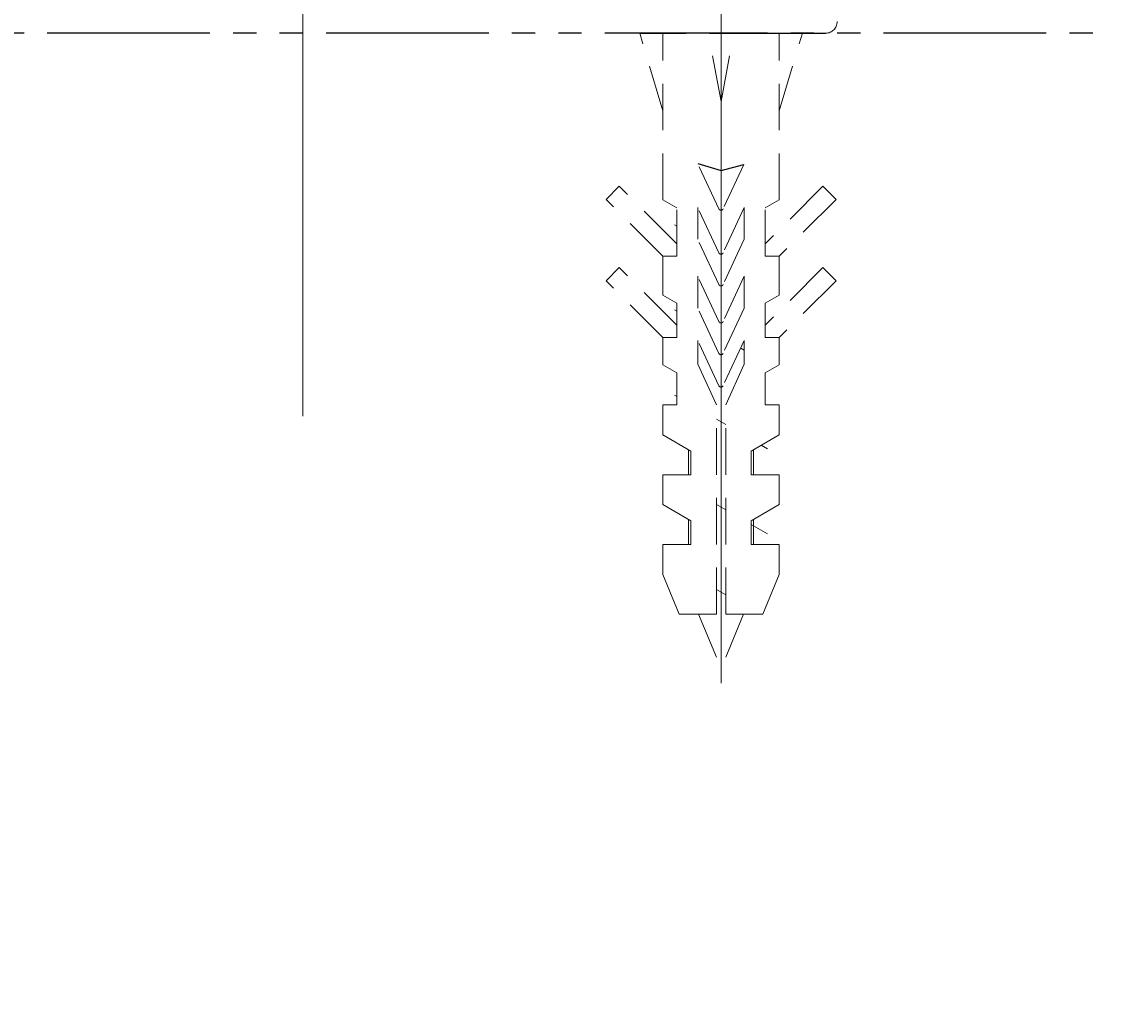
# Model space of a CAD drawing. Extents: x 847 to 4947, y 402 to 3287.
# Drawn here: x 1420 to 1466, y 960 to 1002 of the extents above; entities that cross this region are included whole.
import ezdxf

# ---------------------------------------------------------------- set-up
doc = ezdxf.new("R2010")
doc.units = 0
doc.header["$MEASUREMENT"] = 0
for name, pattern in [('CENTER', [6, 3, -1, 1, -1]), ('DASHED', [3, 2, -1]), ('PHANTOM', [12, 7, -1, 1, -1, 1, -1])]:
    doc.linetypes.add(name, pattern=pattern)
doc.layers.get('0').update_dxf_attribs({"linetype": 'CONTINUOUS'})
doc.layers.add('PIC01', color=7, linetype='CONTINUOUS')
doc.styles.get("Standard").update_dxf_attribs({"font": 'monotxt', "bigfont": 'extfont'})
doc.dimstyles.get("Standard").update_dxf_attribs({"dimtxt": 0.18, "dimasz": 0.18, "dimexe": 0.18, "dimexo": 0.0625, "dimgap": 0.09, "dimtad": 0, "dimtih": 1, "dimtoh": 1, "dimdec": 4, "dimzin": 0, "dimdsep": 46, "dimtxsty": 'Standard', "dimcen": 0.09, "dimadec": 0, "dimazin": 0, "dimtfac": 1, "dimtdec": 4, "dimtofl": 0, "dimtmove": 0, "dimatfit": 3, "dimfxl": 0, "dimtolj": 1, "dimtzin": 0, "dimarcsym": 0})

# ---------------------------------------------------------------- blocks, each defined once
blk = doc.blocks.new('_Open30')
at = {"color": 0, "linetype": 'ByBlock', "lineweight": -2}
for p, q in [((-1, 0.2679), (0, 0)), ((0, 0), (-1, -0.2679)), ((0, 0), (-1, 0))]:
    blk.add_line(p, q, dxfattribs=at)
blk = doc.blocks.new('*D29')
at = {"layer": 'PIC01', "color": 0, "linetype": 'Continuous', "lineweight": -2}
for p, q in [((1371.786, 1001.652), (1371.786, 861.932)), ((1806.786, 881.652), (1806.786, 861.932)), ((1391.786, 862.112), (1489.536, 862.112)), ((1786.786, 862.112), (1723.044, 862.112))]:
    blk.add_line(p, q, dxfattribs=at)
at = {"layer": 'PIC01', "color": 0, "linetype": 'Continuous', "lineweight": -2, "xscale": 20, "yscale": 20, "zscale": 20, "rotation": 180}
blk.add_blockref('_Open30', (1371.786, 862.112), dxfattribs=at)
at = {"layer": 'PIC01', "color": 0, "linetype": 'Continuous', "lineweight": -2, "xscale": 20, "yscale": 20, "zscale": 20}
blk.add_blockref('_Open30', (1806.786, 862.112), dxfattribs=at)
at = {"layer": 'PIC01', "color": 0, "linetype": 'Continuous', "lineweight": 0, "insert": (1606.29, 862.112), "char_height": 0.18, "attachment_point": 5}
blk.add_mtext('\\A1;{\\Fmonotxt,extfont|c136;\\H194.44x;305~435}', dxfattribs=at)

msp = doc.modelspace()

# ---------------------------------------------------------------- linework, layer by layer
at = {"layer": 'PIC01', "color": 3, "linetype": 'CENTER', "lineweight": 0, "ltscale": 10}
for p, q in [((1431.78615, 985.23182), (1431.78615, 1157.11582)), ((1449.78615, 973.74783), (1449.78615, 1011.79572))]:
    msp.add_line(p, q, dxfattribs=at)
at = {"layer": 'PIC01', "color": 3, "linetype": 'PHANTOM'}
msp.add_line((2171.78615, 1001.71485), (1371.78615, 1001.71485), dxfattribs=at)
at = {"layer": 'PIC01', "color": 1, "linetype": 'DASHED'}
for p, q in [((1446.28615, 1001.71485), (1448.38615, 1001.71485)), ((1446.28615, 1001.71485), (1453.28615, 1001.71485)), ((1451.18615, 1001.71485), (1453.28615, 1001.71485)), ((1453.28615, 1001.71485), (1454.28615, 1001.71485)), ((1448.78615, 996.10388), (1449.78615, 995.81243)), ((1449.78615, 995.81243), (1450.76773, 996.06436))]:
    msp.add_line(p, q, dxfattribs=at)
at = {"layer": 'PIC01', "color": 1, "linetype": 'DASHED', "lineweight": 0}
for p, q in [((1453.28615, 1001.71485), (1446.28615, 1001.71485)), ((1447.28615, 998.38151), (1446.28615, 1001.71485)), ((1447.28615, 994.54164), (1447.28615, 1001.71485)), ((1449.78615, 998.78151), (1449.23615, 1001.71485)), ((1449.78615, 998.78151), (1450.33615, 1001.71485)), ((1449.78615, 998.78151), (1449.78615, 1001.71485)), ((1452.28615, 994.54164), (1452.28615, 1001.71485)), ((1452.28615, 998.38151), (1453.28615, 1001.71485)), ((1453.28615, 1001.71485), (1454.28615, 1001.71485)), ((1449.69552, 994.15373), (1448.78615, 996.10388)), ((1450.76773, 996.06436), (1449.87679, 994.15373)), ((1445.40184, 995.13053), (1444.83615, 994.56485)), ((1447.88615, 992.64622), (1445.40184, 995.13053)), ((1454.17047, 995.13053), (1451.68615, 992.64622)), ((1454.73615, 994.56485), (1454.17047, 995.13053)), ((1447.28615, 992.11485), (1444.83615, 994.56485)), ((1447.28615, 994.54164), (1447.88615, 994.19523)), ((1447.88615, 992.11485), (1447.88615, 994.19523)), ((1449.69552, 992.26077), (1448.78615, 994.21092)), ((1448.78615, 992.84472), (1448.78615, 994.21092)), ((1450.78615, 994.21092), (1449.87679, 992.26077)), ((1450.78615, 992.84472), (1450.78615, 994.21092)), ((1452.28615, 994.54164), (1451.68615, 994.19523)), ((1451.68615, 992.11485), (1451.68615, 994.19523)), ((1454.73615, 994.56485), (1452.28615, 992.11485)), ((1447.88615, 993.41493), (1447.78615, 993.47267)), ((1449.69552, 990.89457), (1448.78615, 992.84472)), ((1450.78615, 992.84472), (1449.87679, 990.89457)), ((1447.88615, 992.11485), (1447.28615, 992.11485)), ((1447.28615, 990.44164), (1447.28615, 992.11485)), ((1452.28615, 992.11485), (1451.68615, 992.11485)), ((1452.28615, 990.44164), (1452.28615, 992.11485)), ((1445.40184, 991.63053), (1444.83615, 991.06485)), ((1447.88615, 989.14622), (1445.40184, 991.63053)), ((1454.17047, 991.63053), (1451.68615, 989.14622)), ((1454.73615, 991.06485), (1454.17047, 991.63053)), ((1447.28615, 988.61485), (1444.83615, 991.06485)), ((1449.69552, 989.30161), (1448.78615, 991.25176)), ((1448.78615, 989.88556), (1448.78615, 991.25176)), ((1450.78615, 991.25176), (1449.87679, 989.30161)), ((1450.78615, 989.88556), (1450.78615, 991.25176)), ((1454.73615, 991.06485), (1452.28615, 988.61485)), ((1447.28615, 990.44164), (1447.88615, 990.09523)), ((1452.28615, 990.44164), (1451.68615, 990.09523)), ((1447.88615, 988.61485), (1447.88615, 990.09523)), ((1451.68615, 988.61485), (1451.68615, 990.09523)), ((1447.78615, 989.80649), (1447.88615, 989.74876)), ((1449.69552, 987.93541), (1448.78615, 989.88556)), ((1450.78615, 989.88556), (1449.87679, 987.93541)), ((1447.88615, 988.61485), (1447.28615, 988.61485)), ((1447.28615, 987.44164), (1447.28615, 988.61485)), ((1452.28615, 988.61485), (1451.68615, 988.61485)), ((1452.28615, 987.44164), (1452.28615, 988.61485)), ((1449.69552, 986.54245), (1448.78615, 988.49259)), ((1448.78615, 987.46869), (1448.78615, 988.49259)), ((1450.78615, 988.49259), (1449.87679, 986.54245)), ((1450.63253, 988.16314), (1450.78615, 988.07444)), ((1450.78615, 987.46869), (1450.78615, 988.49259)), ((1447.28615, 987.44164), (1447.88615, 987.09523)), ((1449.58615, 985.71485), (1448.78615, 987.46869)), ((1449.98615, 985.71485), (1450.78615, 987.46869)), ((1452.28615, 987.44164), (1451.68615, 987.09523)), ((1447.88615, 985.71485), (1447.88615, 987.09523)), ((1451.68615, 985.71485), (1451.68615, 987.09523)), ((1447.78615, 986.14032), (1447.88615, 986.08258)), ((1447.88615, 985.71485), (1447.28615, 985.71485)), ((1447.28615, 984.42617), (1447.28615, 985.71485)), ((1449.58615, 976.71485), (1449.58615, 985.71485)), ((1449.98615, 976.71485), (1449.98615, 985.71485)), ((1452.28615, 985.71485), (1451.68615, 985.71485)), ((1452.28615, 984.42617), (1452.28615, 985.71485)), ((1449.58615, 985.10109), (1449.98615, 984.87015)), ((1447.28615, 984.42617), (1448.48615, 983.73335)), ((1452.28615, 984.42617), (1451.08615, 983.73335)), ((1451.52065, 983.98421), (1451.78615, 983.83092)), ((1448.38615, 983.79109), (1448.38615, 982.71485)), ((1448.48615, 982.71485), (1448.48615, 983.73335)), ((1451.08615, 982.71485), (1451.08615, 983.73335)), ((1451.18615, 983.79109), (1451.18615, 982.71485)), ((1447.28615, 981.42617), (1447.28615, 982.71485)), ((1448.48615, 982.71485), (1447.28615, 982.71485)), ((1452.28615, 982.71485), (1451.08615, 982.71485)), ((1452.28615, 981.42617), (1452.28615, 982.71485)), ((1447.28615, 981.42617), (1448.48615, 980.73335)), ((1449.58615, 981.43491), (1449.98615, 981.20397)), ((1452.28615, 981.42617), (1451.08615, 980.73335)), ((1448.38615, 980.79109), (1448.38615, 979.71485)), ((1448.48615, 979.71485), (1448.48615, 980.73335)), ((1451.08615, 979.71485), (1451.08615, 980.73335)), ((1451.18615, 980.79109), (1451.18615, 979.71485)), ((1451.08615, 980.56889), (1451.78615, 980.16474)), ((1448.48615, 979.71485), (1447.28615, 979.71485)), ((1447.28615, 978.41485), (1447.28615, 979.71485)), ((1452.28615, 979.71485), (1451.08615, 979.71485)), ((1452.28615, 978.41485), (1452.28615, 979.71485)), ((1447.98161, 976.71485), (1447.28615, 978.41485)), ((1451.5907, 976.71485), (1452.28615, 978.41485)), ((1449.58615, 977.76874), (1449.98615, 977.5378)), ((1449.58615, 976.71485), (1447.98161, 976.71485)), ((1448.82013, 976.71485), (1449.78615, 974.38266)), ((1450.75218, 976.71485), (1449.78615, 974.38266)), ((1451.5907, 976.71485), (1449.98615, 976.71485))]:
    msp.add_line(p, q, dxfattribs=at)
for centre, radius, start, end in [((1454.28615, 1002.21485), 0.5, 270, 360), ((1449.78615, 994.19599), 0.1, 205, 335), ((1449.78615, 992.30303), 0.1, 205, 335), ((1449.78615, 990.93683), 0.1, 205, 335), ((1449.78615, 989.34387), 0.1, 205, 335), ((1449.78615, 987.97767), 0.1, 205, 335), ((1449.78615, 986.58471), 0.1, 205, 335)]:
    msp.add_arc(centre, radius, start, end, dxfattribs=at)

# ---------------------------------------------------------------- dimensions: what is measured, and where the dimension line sits
at = {"layer": 'PIC01', "color": 4, "linetype": 'Continuous', "lineweight": 0}
dim = msp.add_linear_dim(base=(1371.78615, 862.11161), p1=(1806.78615, 881.71485), p2=(1371.78615, 1001.71485), angle=180, text='{\\Fmonotxt,extfont|c136;\\H194.44x;305~435}', dimstyle='Standard', override={"dimasz": 20, "dimblk1": 'Open30', "dimblk2": 'Open30', "dimsah": 1}, dxfattribs=at)
dim.commit()
dim.dimension.update_dxf_attribs({"geometry": '*D29', "text_midpoint": (1606.29009, 862.11161), "dimtype": 160})

doc.saveas('drawing.dxf')
